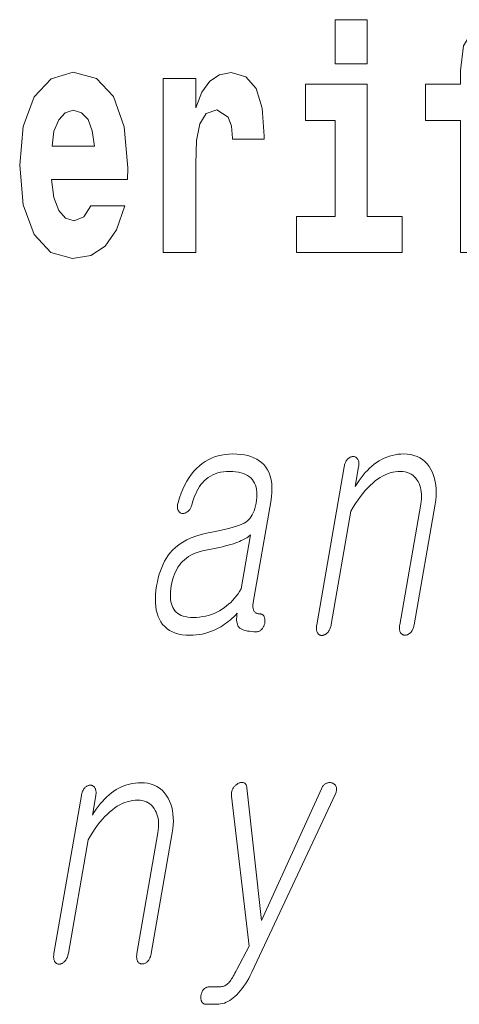
# Model space of a CAD drawing. Extents: x 0 to 210, y 0 to 297.
# Drawn here: x 158 to 160, y 11 to 16 of the extents above; entities that cross this region are included whole.
import ezdxf

# ---------------------------------------------------------------- set-up
doc = ezdxf.new("R2010")
doc.units = 0

msp = doc.modelspace()

# ---------------------------------------------------------------- linework, layer by layer
at = {"color": 7, "lineweight": 13}
for points in [[(159.2605, 15.6549), (159.2605, 15.4393), (159.4169, 15.4393), (159.4169, 15.6549)], [(159.7021, 15.1619), (159.8729, 15.1619), (159.8729, 14.5168), (160.0294, 14.5168), (160.0294, 15.1619), (160.2413, 15.1619), (160.2413, 15.3395), (160.0294, 15.3395), (160.0294, 15.3759), (160.036, 15.4219), (160.0571, 15.452), (160.0926, 15.4679), (160.1436, 15.4742), (160.2424, 15.4663), (160.2424, 15.647), (160.1259, 15.6549), (160.0127, 15.6422), (159.934, 15.6026), (159.8874, 15.5265), (159.8729, 15.406), (159.8729, 15.3395), (159.7021, 15.3395)], [(158.0656, 14.7451), (158.0323, 14.6912), (157.9846, 14.6722), (157.9424, 14.6849), (157.9091, 14.7229), (157.8847, 14.7863), (157.8736, 14.8735), (158.2453, 14.8735), (158.2464, 14.9305), (158.2286, 15.1318), (158.1765, 15.2792), (158.0933, 15.368), (157.9801, 15.3981), (157.8725, 15.3664), (157.7893, 15.2777), (157.736, 15.1334), (157.7183, 14.9432), (157.736, 14.7498), (157.7893, 14.6056), (157.8703, 14.5168), (157.9768, 14.4867), (158.0656, 14.5026), (158.1366, 14.5485), (158.1909, 14.6278), (158.232, 14.7451)], [(158.4195, 15.368), (158.4195, 14.5168), (158.5792, 14.5168), (158.5792, 14.9496), (158.5826, 15.0637), (158.5992, 15.1461), (158.6303, 15.1968), (158.6813, 15.2143), (158.7379, 15.1778), (158.7534, 15.135), (158.759, 15.0764), (158.759, 15.0716), (158.9132, 15.0716), (158.9132, 15.0859), (158.9032, 15.2222), (158.8744, 15.3189), (158.8244, 15.3759), (158.7523, 15.3965), (158.6946, 15.3854), (158.648, 15.3537), (158.6092, 15.2998), (158.5792, 15.2238), (158.5792, 15.368)], [(159.5878, 14.6928), (159.4169, 14.6928), (159.4169, 15.3395), (159.1162, 15.3395), (159.1162, 15.1619), (159.2605, 15.1619), (159.2605, 14.6928), (159.0708, 14.6928), (159.0708, 14.5168), (159.5878, 14.5168)], [(158.0833, 15.0367), (157.8769, 15.0367), (157.8858, 15.1096), (157.9091, 15.1651), (157.9413, 15.2), (157.9801, 15.2127), (158.0212, 15.2), (158.0533, 15.1667), (158.0733, 15.1112)], [(158.76, 13.5319), (158.7412, 13.5313), (158.7229, 13.5296), (158.7052, 13.5267), (158.6881, 13.5227), (158.6714, 13.5175), (158.6554, 13.5112), (158.6399, 13.5037), (158.6249, 13.4951), (158.6105, 13.4853), (158.5966, 13.4744), (158.5831, 13.4617), (158.5702, 13.4478), (158.558, 13.4327), (158.5466, 13.4164), (158.5358, 13.399), (158.5258, 13.3804), (158.5164, 13.3606), (158.5078, 13.3396), (158.4998, 13.3174), (158.4926, 13.2941), (158.4913, 13.2895), (158.4902, 13.2851), (158.4895, 13.2809), (158.4891, 13.2769), (158.489, 13.2731), (158.4891, 13.2694), (158.4896, 13.266), (158.4904, 13.2627), (158.4915, 13.2596), (158.493, 13.2568), (158.4943, 13.2541), (158.4959, 13.2517), (158.4975, 13.2495), (158.4993, 13.2476), (158.5013, 13.2459), (158.5034, 13.2444), (158.5056, 13.2433), (158.5079, 13.2423), (158.5104, 13.2416), (158.513, 13.2412), (158.5158, 13.241), (158.5187, 13.2411), (158.5215, 13.2414), (158.5242, 13.242), (158.5269, 13.2428), (158.5295, 13.2438), (158.5321, 13.2451), (158.5346, 13.2467), (158.5371, 13.2485), (158.5396, 13.2505), (158.5424, 13.2528), (158.545, 13.2553), (158.5474, 13.2579), (158.5497, 13.2607), (158.5518, 13.2638), (158.5538, 13.267), (158.5555, 13.2703), (158.5571, 13.2739), (158.5585, 13.2777), (158.5598, 13.2816), (158.5638, 13.2968), (158.5683, 13.3112), (158.5732, 13.3249), (158.5786, 13.3378), (158.5844, 13.35), (158.5907, 13.3615), (158.5974, 13.3722), (158.6045, 13.3821), (158.612, 13.3913), (158.62, 13.3998), (158.6297, 13.4086), (158.64, 13.4165), (158.6508, 13.4235), (158.6623, 13.4296), (158.6744, 13.4347), (158.6871, 13.4389), (158.7004, 13.4422), (158.7144, 13.4445), (158.7289, 13.4459), (158.744, 13.4464), (158.7595, 13.446), (158.774, 13.4448), (158.7876, 13.4428), (158.8002, 13.4399), (158.8119, 13.4363), (158.8226, 13.4318), (158.8325, 13.4266), (158.8414, 13.4205), (158.8493, 13.4137), (158.8563, 13.406), (158.862, 13.3978), (158.8669, 13.3889), (158.8708, 13.3793), (158.8739, 13.3689), (158.8761, 13.3578), (158.8774, 13.3459), (158.8778, 13.3333), (158.8774, 13.3199), (158.8761, 13.3058), (158.8738, 13.291), (158.8713, 13.278), (158.8681, 13.2659), (158.8645, 13.2546), (158.8603, 13.2442), (158.8555, 13.2346), (158.8503, 13.2259), (158.8445, 13.2179), (158.8381, 13.2109), (158.8313, 13.2046), (158.8238, 13.1992), (158.815, 13.194), (158.8045, 13.1888), (158.7922, 13.1837), (158.7783, 13.1786), (158.7626, 13.1736), (158.7452, 13.1687), (158.726, 13.1638), (158.7052, 13.159), (158.6827, 13.1542), (158.6584, 13.1495), (158.6308, 13.1443), (158.6048, 13.1379), (158.5802, 13.1303), (158.5572, 13.1216), (158.5357, 13.1118), (158.5156, 13.1008), (158.4971, 13.0887), (158.4801, 13.0754), (158.4646, 13.0609), (158.4506, 13.0454), (158.4418, 13.0337), (158.4337, 13.0211), (158.426, 13.0076), (158.4189, 12.9931), (158.4124, 12.9777), (158.4064, 12.9614), (158.4009, 12.9442), (158.396, 12.926), (158.3916, 12.9069), (158.3878, 12.8868), (158.3845, 12.8646), (158.3823, 12.8435), (158.3814, 12.8233), (158.3817, 12.8042), (158.3831, 12.7862), (158.3858, 12.7691), (158.3896, 12.7531), (158.3947, 12.7381), (158.401, 12.7241), (158.4084, 12.7112), (158.4172, 12.6988), (158.4272, 12.6877), (158.4385, 12.6779), (158.451, 12.6694), (158.4647, 12.6622), (158.4796, 12.6563), (158.4958, 12.6518), (158.5132, 12.6485), (158.5318, 12.6465), (158.5516, 12.6459), (158.5665, 12.6462), (158.5812, 12.6473), (158.5957, 12.6491), (158.6101, 12.6516), (158.6242, 12.6548), (158.6381, 12.6587), (158.6519, 12.6634), (158.6654, 12.6688), (158.6788, 12.6748), (158.6919, 12.6816), (158.7014, 12.6871), (158.7108, 12.6929), (158.72, 12.6992), (158.7292, 12.7058), (158.7382, 12.7127), (158.7471, 12.7201), (158.7559, 12.7278), (158.7646, 12.7358), (158.7731, 12.7443), (158.7816, 12.7531), (158.7802, 12.7438), (158.7793, 12.735), (158.7789, 12.7267), (158.779, 12.7191), (158.7796, 12.7119), (158.7807, 12.7054), (158.7823, 12.6994), (158.7844, 12.6939), (158.787, 12.6891), (158.7902, 12.6847), (158.7949, 12.6806), (158.8004, 12.6769), (158.8068, 12.6736), (158.8141, 12.6708), (158.8223, 12.6684), (158.8313, 12.6665), (158.8412, 12.6649), (158.852, 12.6638), (158.8636, 12.6632), (158.8762, 12.663), (158.8793, 12.6631), (158.8823, 12.6635), (158.8853, 12.6642), (158.8882, 12.6652), (158.891, 12.6665), (158.8937, 12.668), (158.8963, 12.6698), (158.8988, 12.6719), (158.9012, 12.6743), (158.9036, 12.677), (158.9055, 12.6795), (158.9073, 12.6821), (158.909, 12.6848), (158.9105, 12.6877), (158.9119, 12.6906), (158.9131, 12.6936), (158.9142, 12.6967), (158.9152, 12.6998), (158.916, 12.7031), (158.9167, 12.7065), (158.917, 12.7102), (158.9172, 12.7137), (158.9172, 12.7171), (158.9171, 12.7204), (158.9168, 12.7236), (158.9164, 12.7266), (158.9157, 12.7296), (158.915, 12.7324), (158.9141, 12.735), (158.913, 12.7376), (158.9115, 12.7399), (158.9099, 12.7421), (158.9082, 12.7439), (158.9064, 12.7455), (158.9044, 12.7469), (158.9023, 12.748), (158.9, 12.7489), (158.8976, 12.7495), (158.8951, 12.7499), (158.8924, 12.75), (158.8884, 12.7502), (158.8847, 12.7506), (158.8812, 12.7514), (158.8779, 12.7525), (158.8749, 12.7539), (158.8721, 12.7556), (158.8696, 12.7576), (158.8672, 12.76), (158.8651, 12.7626), (158.8633, 12.7656), (158.8618, 12.7685), (158.8607, 12.7717), (158.8597, 12.7751), (158.859, 12.7787), (158.8586, 12.7827), (158.8584, 12.7868), (158.8585, 12.7912), (158.8587, 12.7959), (158.8593, 12.8008), (158.8601, 12.806), (158.9456, 13.2987), (158.9492, 13.3226), (158.9511, 13.3453), (158.9515, 13.3667), (158.9504, 13.3868), (158.9477, 13.4056), (158.9435, 13.4231), (158.9378, 13.4394), (158.9305, 13.4544), (158.9217, 13.4681), (158.9113, 13.4806), (158.901, 13.4903), (158.8896, 13.4991), (158.8771, 13.5068), (158.8636, 13.5134), (158.849, 13.5191), (158.8333, 13.5237), (158.8166, 13.5273), (158.7988, 13.5298), (158.7799, 13.5314)], [(159.3049, 13.4697), (159.1707, 12.6972), (159.17, 12.6923), (159.1695, 12.6877), (159.1692, 12.6832), (159.1692, 12.679), (159.1694, 12.675), (159.1699, 12.6712), (159.1706, 12.6677), (159.1715, 12.6643), (159.1727, 12.6612), (159.1742, 12.6583), (159.1758, 12.6557), (159.1776, 12.6533), (159.1795, 12.6512), (159.1815, 12.6494), (159.1837, 12.6478), (159.1861, 12.6466), (159.1885, 12.6456), (159.1911, 12.6449), (159.1939, 12.6445), (159.1967, 12.6443), (159.1995, 12.6447), (159.2023, 12.6454), (159.205, 12.6462), (159.2076, 12.6473), (159.2103, 12.6486), (159.2129, 12.6501), (159.2155, 12.6518), (159.218, 12.6538), (159.2206, 12.6559), (159.2231, 12.6583), (159.2258, 12.6615), (159.2283, 12.6649), (159.2306, 12.6685), (159.2327, 12.6722), (159.2347, 12.6762), (159.2364, 12.6803), (159.238, 12.6846), (159.2393, 12.6891), (159.2405, 12.6938), (159.2414, 12.6987), (159.3375, 13.2521), (159.349, 13.2715), (159.3605, 13.2898), (159.3722, 13.3072), (159.3839, 13.3235), (159.3958, 13.3388), (159.4077, 13.353), (159.4197, 13.3662), (159.4318, 13.3784), (159.444, 13.3896), (159.4563, 13.3998), (159.4682, 13.4086), (159.4802, 13.4165), (159.4924, 13.4235), (159.5046, 13.4296), (159.5169, 13.4347), (159.5294, 13.4389), (159.542, 13.4422), (159.5547, 13.4445), (159.5674, 13.4459), (159.5803, 13.4464), (159.5918, 13.4459), (159.6027, 13.4444), (159.6129, 13.4419), (159.6224, 13.4384), (159.6313, 13.434), (159.6395, 13.4285), (159.6471, 13.422), (159.6541, 13.4146), (159.6604, 13.4061), (159.666, 13.3967), (159.6705, 13.3877), (159.6743, 13.3783), (159.6773, 13.3684), (159.6797, 13.3581), (159.6813, 13.3473), (159.6822, 13.336), (159.6824, 13.3243), (159.6819, 13.3121), (159.6806, 13.2994), (159.6786, 13.2863), (159.5764, 12.6972), (159.5757, 12.6926), (159.5752, 12.6882), (159.575, 12.6839), (159.575, 12.6798), (159.5752, 12.6758), (159.5757, 12.672), (159.5764, 12.6683), (159.5773, 12.6648), (159.5784, 12.6615), (159.5798, 12.6583), (159.5815, 12.6559), (159.5833, 12.6538), (159.5853, 12.652), (159.5874, 12.6504), (159.5896, 12.649), (159.5919, 12.6479), (159.5944, 12.647), (159.597, 12.6464), (159.5998, 12.646), (159.6027, 12.6459), (159.6054, 12.646), (159.6081, 12.6464), (159.6107, 12.647), (159.6134, 12.6479), (159.616, 12.649), (159.6186, 12.6504), (159.6212, 12.652), (159.6237, 12.6538), (159.6262, 12.6559), (159.6287, 12.6583), (159.6314, 12.6615), (159.6339, 12.6648), (159.6362, 12.6683), (159.6383, 12.672), (159.6403, 12.6758), (159.642, 12.6798), (159.6435, 12.6839), (159.6448, 12.6882), (159.6459, 12.6926), (159.6468, 12.6972), (159.7491, 13.2863), (159.7521, 13.3062), (159.7539, 13.3254), (159.7546, 13.344), (159.7542, 13.3619), (159.7527, 13.3792), (159.7501, 13.3958), (159.7464, 13.4117), (159.7415, 13.4271), (159.7356, 13.4417), (159.7285, 13.4557), (159.7198, 13.4702), (159.71, 13.4831), (159.6992, 13.4946), (159.6874, 13.5045), (159.6745, 13.5128), (159.6607, 13.5197), (159.6458, 13.525), (159.63, 13.5288), (159.6131, 13.5311), (159.5952, 13.5319), (159.581, 13.5315), (159.567, 13.5302), (159.5532, 13.5281), (159.5396, 13.5252), (159.5263, 13.5214), (159.5132, 13.5168), (159.5003, 13.5113), (159.4876, 13.505), (159.4751, 13.4979), (159.4629, 13.4899), (159.4514, 13.4815), (159.4401, 13.4723), (159.4291, 13.4625), (159.4183, 13.4519), (159.4077, 13.4406), (159.3974, 13.4285), (159.3874, 13.4158), (159.3775, 13.4024), (159.3679, 13.3882), (159.3586, 13.3733), (159.3753, 13.4697), (159.376, 13.4743), (159.3764, 13.4787), (159.3766, 13.4829), (159.3765, 13.4869), (159.3761, 13.4907), (159.3755, 13.4943), (159.3746, 13.4978), (159.3735, 13.501), (159.3721, 13.5041), (159.3704, 13.507), (159.3687, 13.5094), (159.367, 13.5115), (159.3651, 13.5134), (159.3631, 13.515), (159.361, 13.5163), (159.3587, 13.5175), (159.3564, 13.5183), (159.3539, 13.519), (159.3514, 13.5193), (159.3487, 13.5195), (159.3458, 13.5193), (159.3429, 13.519), (159.3401, 13.5183), (159.3373, 13.5175), (159.3345, 13.5163), (159.3318, 13.515), (159.3292, 13.5134), (159.3266, 13.5115), (159.3241, 13.5094), (159.3216, 13.507), (159.3191, 13.5041), (159.3168, 13.501), (159.3147, 13.4978), (159.3128, 13.4943), (159.3111, 13.4907), (159.3095, 13.4869), (159.3081, 13.4829), (159.3068, 13.4787), (159.3058, 13.4743)], [(158.8012, 12.8728), (158.7936, 12.8604), (158.7856, 12.8484), (158.7772, 12.8371), (158.7684, 12.8263), (158.7593, 12.8161), (158.7498, 12.8064), (158.7398, 12.7973), (158.7296, 12.7888), (158.7189, 12.7808), (158.7078, 12.7733), (158.6951, 12.7657), (158.6821, 12.7588), (158.6688, 12.7527), (158.6552, 12.7475), (158.6412, 12.743), (158.627, 12.7394), (158.6124, 12.7366), (158.5975, 12.7345), (158.5823, 12.7333), (158.5667, 12.7329), (158.5533, 12.7333), (158.5407, 12.7345), (158.5291, 12.7366), (158.5182, 12.7394), (158.5083, 12.743), (158.4992, 12.7475), (158.491, 12.7527), (158.4836, 12.7588), (158.4771, 12.7657), (158.4715, 12.7733), (158.4668, 12.7812), (158.4629, 12.7898), (158.4597, 12.7992), (158.4574, 12.8094), (158.4558, 12.8204), (158.455, 12.8321), (158.4549, 12.8446), (158.4556, 12.8579), (158.4571, 12.872), (158.4594, 12.8868), (158.4624, 12.9023), (158.466, 12.917), (158.4701, 12.9309), (158.4748, 12.944), (158.48, 12.9564), (158.4857, 12.9679), (158.4921, 12.9788), (158.4989, 12.9888), (158.5063, 12.998), (158.5143, 13.0065), (158.5233, 13.0149), (158.5332, 13.0228), (158.544, 13.0301), (158.5557, 13.0368), (158.5683, 13.043), (158.5818, 13.0487), (158.5963, 13.0537), (158.6116, 13.0582), (158.6278, 13.0622), (158.645, 13.0656), (158.6622, 13.0687), (158.6787, 13.072), (158.6945, 13.0753), (158.7096, 13.0787), (158.724, 13.0823), (158.7377, 13.0859), (158.7506, 13.0896), (158.7629, 13.0934), (158.7744, 13.0973), (158.7852, 13.1013), (158.7935, 13.1048), (158.8014, 13.1082), (158.8088, 13.1117), (158.8157, 13.1152), (158.8221, 13.1188), (158.828, 13.1224), (158.8335, 13.126), (158.8385, 13.1297), (158.8431, 13.1334), (158.8471, 13.1371)], [(158.0199, 11.8628), (157.8857, 11.0903), (157.885, 11.0854), (157.8845, 11.0808), (157.8842, 11.0764), (157.8842, 11.0722), (157.8844, 11.0682), (157.8849, 11.0644), (157.8856, 11.0608), (157.8866, 11.0575), (157.8878, 11.0544), (157.8892, 11.0514), (157.8908, 11.0488), (157.8926, 11.0464), (157.8945, 11.0443), (157.8965, 11.0425), (157.8987, 11.041), (157.9011, 11.0397), (157.9035, 11.0387), (157.9061, 11.038), (157.9089, 11.0376), (157.9118, 11.0375), (157.9145, 11.0379), (157.9173, 11.0385), (157.92, 11.0394), (157.9226, 11.0404), (157.9253, 11.0417), (157.9279, 11.0432), (157.9305, 11.045), (157.933, 11.0469), (157.9355, 11.0491), (157.938, 11.0514), (157.9408, 11.0547), (157.9433, 11.058), (157.9456, 11.0616), (157.9477, 11.0654), (157.9497, 11.0693), (157.9514, 11.0735), (157.953, 11.0778), (157.9543, 11.0823), (157.9555, 11.087), (157.9564, 11.0919), (158.0525, 11.6452), (158.064, 11.6646), (158.0755, 11.683), (158.0872, 11.7003), (158.0989, 11.7166), (158.1107, 11.7319), (158.1227, 11.7461), (158.1347, 11.7594), (158.1468, 11.7716), (158.159, 11.7827), (158.1713, 11.7929), (158.1832, 11.8018), (158.1953, 11.8097), (158.2074, 11.8167), (158.2196, 11.8227), (158.2319, 11.8279), (158.2444, 11.8321), (158.257, 11.8353), (158.2697, 11.8377), (158.2824, 11.8391), (158.2953, 11.8395), (158.3068, 11.839), (158.3177, 11.8375), (158.3279, 11.8351), (158.3374, 11.8316), (158.3463, 11.8271), (158.3546, 11.8216), (158.3621, 11.8152), (158.3691, 11.8077), (158.3754, 11.7992), (158.381, 11.7898), (158.3855, 11.7809), (158.3893, 11.7714), (158.3923, 11.7616), (158.3947, 11.7512), (158.3963, 11.7404), (158.3972, 11.7292), (158.3974, 11.7174), (158.3969, 11.7052), (158.3956, 11.6926), (158.3936, 11.6794), (158.2914, 11.0903), (158.2907, 11.0857), (158.2902, 11.0813), (158.29, 11.077), (158.29, 11.0729), (158.2902, 11.0689), (158.2907, 11.0651), (158.2914, 11.0615), (158.2923, 11.058), (158.2935, 11.0546), (158.2948, 11.0514), (158.2965, 11.0491), (158.2983, 11.047), (158.3003, 11.0451), (158.3024, 11.0435), (158.3046, 11.0421), (158.3069, 11.041), (158.3094, 11.0401), (158.312, 11.0395), (158.3148, 11.0391), (158.3177, 11.039), (158.3204, 11.0391), (158.3231, 11.0395), (158.3257, 11.0401), (158.3284, 11.041), (158.331, 11.0421), (158.3336, 11.0435), (158.3362, 11.0451), (158.3387, 11.047), (158.3412, 11.0491), (158.3437, 11.0514), (158.3464, 11.0546), (158.3489, 11.058), (158.3512, 11.0615), (158.3533, 11.0651), (158.3553, 11.0689), (158.357, 11.0729), (158.3585, 11.077), (158.3598, 11.0813), (158.3609, 11.0857), (158.3618, 11.0903), (158.4641, 11.6794), (158.4671, 11.6993), (158.4689, 11.7185), (158.4696, 11.7371), (158.4692, 11.755), (158.4677, 11.7723), (158.4651, 11.7889), (158.4614, 11.8049), (158.4566, 11.8202), (158.4506, 11.8349), (158.4435, 11.8489), (158.4348, 11.8633), (158.425, 11.8763), (158.4142, 11.8877), (158.4024, 11.8976), (158.3895, 11.906), (158.3757, 11.9128), (158.3608, 11.9182), (158.345, 11.922), (158.3281, 11.9243), (158.3102, 11.925), (158.296, 11.9246), (158.282, 11.9233), (158.2682, 11.9212), (158.2546, 11.9183), (158.2413, 11.9145), (158.2282, 11.9099), (158.2153, 11.9045), (158.2026, 11.8982), (158.1902, 11.891), (158.1779, 11.8831), (158.1664, 11.8746), (158.1551, 11.8655), (158.1441, 11.8556), (158.1333, 11.845), (158.1227, 11.8337), (158.1124, 11.8217), (158.1024, 11.809), (158.0925, 11.7955), (158.0829, 11.7813), (158.0736, 11.7665), (158.0903, 11.8628), (158.091, 11.8674), (158.0914, 11.8718), (158.0916, 11.876), (158.0915, 11.88), (158.0911, 11.8838), (158.0905, 11.8875), (158.0896, 11.8909), (158.0885, 11.8942), (158.0871, 11.8973), (158.0854, 11.9002), (158.0838, 11.9025), (158.082, 11.9046), (158.0801, 11.9065), (158.0781, 11.9081), (158.076, 11.9095), (158.0737, 11.9106), (158.0714, 11.9115), (158.069, 11.9121), (158.0664, 11.9125), (158.0637, 11.9126), (158.0608, 11.9125), (158.0579, 11.9121), (158.0551, 11.9115), (158.0523, 11.9106), (158.0495, 11.9095), (158.0469, 11.9081), (158.0442, 11.9065), (158.0416, 11.9046), (158.0391, 11.9025), (158.0366, 11.9002), (158.0341, 11.8973), (158.0318, 11.8942), (158.0297, 11.8909), (158.0278, 11.8875), (158.0261, 11.8838), (158.0245, 11.88), (158.0231, 11.876), (158.0218, 11.8718), (158.0208, 11.8674)], [(158.7545, 11.8597), (158.8396, 11.1261), (158.7798, 11.011), (158.7751, 11.002), (158.7706, 10.9936), (158.7662, 10.9857), (158.762, 10.9785), (158.7579, 10.9718), (158.7541, 10.9657), (158.7504, 10.9602), (158.7469, 10.9553), (158.7435, 10.951), (158.7404, 10.9473), (158.7366, 10.9435), (158.7328, 10.94), (158.7288, 10.937), (158.7246, 10.9344), (158.7204, 10.9321), (158.716, 10.9303), (158.7115, 10.9289), (158.7068, 10.9279), (158.702, 10.9273), (158.6971, 10.9271), (158.6459, 10.9271), (158.6426, 10.927), (158.6394, 10.9266), (158.6362, 10.926), (158.6332, 10.9251), (158.6303, 10.924), (158.6276, 10.9226), (158.6249, 10.921), (158.6224, 10.9191), (158.62, 10.917), (158.6176, 10.9147), (158.6157, 10.9121), (158.6139, 10.9095), (158.6122, 10.9068), (158.6107, 10.904), (158.6093, 10.9011), (158.6081, 10.8981), (158.607, 10.895), (158.606, 10.8918), (158.6052, 10.8885), (158.6046, 10.8851), (158.6041, 10.8818), (158.6037, 10.8785), (158.6036, 10.8753), (158.6036, 10.8722), (158.6038, 10.8692), (158.6042, 10.8663), (158.6047, 10.8635), (158.6054, 10.8608), (158.6063, 10.8581), (158.6074, 10.8556), (158.6088, 10.8529), (158.6105, 10.8506), (158.6123, 10.8485), (158.6144, 10.8466), (158.6166, 10.8451), (158.6191, 10.8438), (158.6218, 10.8429), (158.6247, 10.8422), (158.6278, 10.8417), (158.6311, 10.8416), (158.6822, 10.8416), (158.6915, 10.842), (158.7007, 10.8432), (158.7098, 10.8451), (158.7188, 10.8478), (158.7277, 10.8513), (158.7365, 10.8556), (158.7452, 10.8606), (158.7538, 10.8665), (158.7623, 10.8731), (158.7708, 10.8805), (158.7794, 10.8886), (158.7879, 10.8976), (158.7964, 10.9074), (158.8047, 10.918), (158.8131, 10.9294), (158.8214, 10.9416), (158.8296, 10.9547), (158.8377, 10.9685), (158.8458, 10.9831), (158.8538, 10.9986), (159.262, 11.8706), (159.2637, 11.8743), (159.265, 11.878), (159.2661, 11.8815), (159.2669, 11.885), (159.2674, 11.8885), (159.2676, 11.8919), (159.2676, 11.8952), (159.2672, 11.8985), (159.2666, 11.9017), (159.2657, 11.9048), (159.2645, 11.9075), (159.2631, 11.91), (159.2616, 11.9124), (159.2599, 11.9145), (159.2581, 11.9165), (159.256, 11.9182), (159.2538, 11.9198), (159.2514, 11.9212), (159.2489, 11.9224), (159.2462, 11.9235), (159.2434, 11.9243), (159.2406, 11.9249), (159.2379, 11.9253), (159.2351, 11.9255), (159.2323, 11.9254), (159.2296, 11.9251), (159.2268, 11.9247), (159.2241, 11.924), (159.2214, 11.923), (159.2187, 11.9219), (159.2153, 11.9205), (159.2122, 11.9189), (159.2093, 11.9169), (159.2065, 11.9147), (159.2039, 11.9122), (159.2015, 11.9094), (159.1992, 11.9064), (159.1972, 11.903), (159.1953, 11.8994), (159.1936, 11.8955), (158.9001, 11.252), (158.8286, 11.9002), (158.828, 11.904), (158.8272, 11.9076), (158.8263, 11.9109), (158.8251, 11.9138), (158.8237, 11.9165), (158.8221, 11.9188), (158.8203, 11.9208), (158.8183, 11.9225), (158.816, 11.9239), (158.8135, 11.925), (158.811, 11.9258), (158.8083, 11.9263), (158.8056, 11.9266), (158.8029, 11.9265), (158.8001, 11.9262), (158.7973, 11.9256), (158.7944, 11.9247), (158.7915, 11.9235), (158.7885, 11.9221), (158.7855, 11.9204), (158.7825, 11.9187), (158.7797, 11.9169), (158.777, 11.915), (158.7744, 11.9129), (158.7719, 11.9106), (158.7694, 11.9082), (158.7672, 11.9057), (158.765, 11.903), (158.7629, 11.9001), (158.761, 11.897), (158.7591, 11.8936), (158.7576, 11.8901), (158.7563, 11.8865), (158.7552, 11.8829), (158.7545, 11.8792), (158.7539, 11.8754), (158.7537, 11.8716), (158.7537, 11.8677), (158.754, 11.8637)]]:
    msp.add_lwpolyline(points, close=True, dxfattribs=at)

doc.saveas('drawing.dxf')
